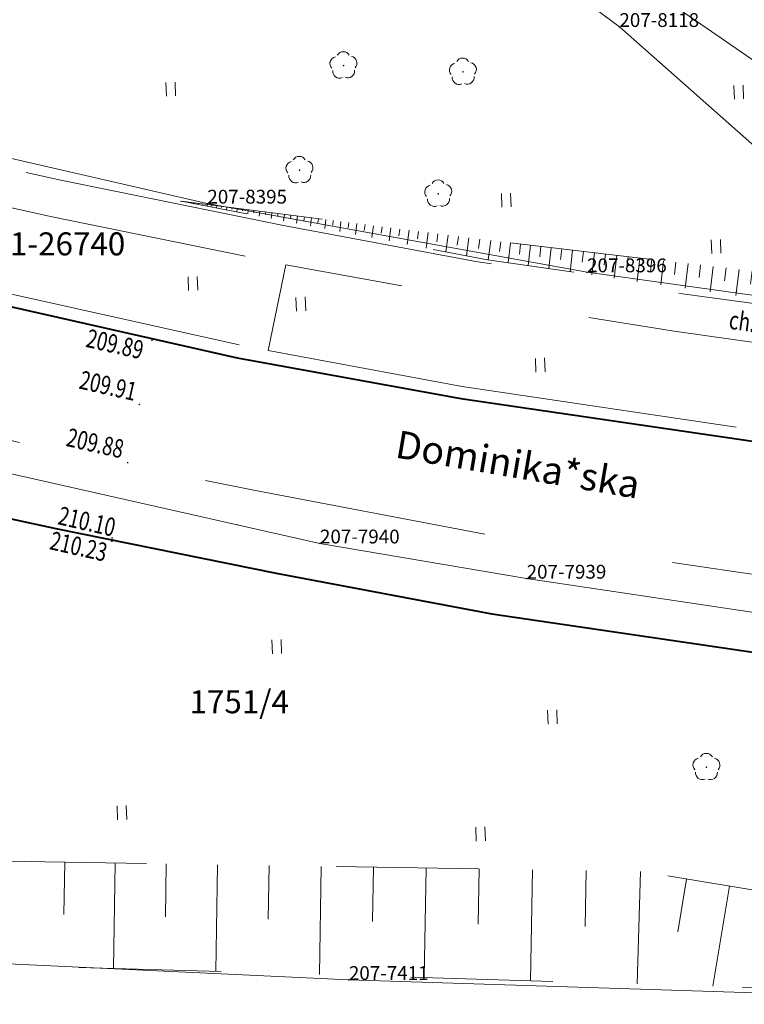
# Model space of a CAD drawing. Extents: x 7570476 to 7572872, y 5543122 to 5545522.
# Drawn here: x 7571008 to 7571047, y 5543162 to 5543216 of the extents above; entities that cross this region are included whole.
import ezdxf
from ezdxf.enums import TextEntityAlignment as Align

# ---------------------------------------------------------------- set-up
doc = ezdxf.new("R2010")
doc.units = 0
doc.header["$MEASUREMENT"] = 0
for name, pattern in [('DGN Style 1', [15.485961, 0.025767, -15.460194]), ('DGN Style 2', [25.76699, 15.460194, -10.306796]), ('DGN Style 3', [36.073786, 25.76699, -10.306796]), ('DGN Style 5', [18.036893, 7.730097, -10.306796])]:
    doc.linetypes.add(name, pattern=pattern)
for name, color, linetype in [('1', 7, 'Continuous'), ('11', 7, 'Continuous'), ('12', 7, 'Continuous'), ('13', 7, 'Continuous'), ('14', 7, 'Continuous'), ('15', 7, 'Continuous'), ('25', 7, 'Continuous'), ('3', 7, 'Continuous'), ('4', 7, 'Continuous'), ('5', 7, 'Continuous'), ('6', 7, 'Continuous'), ('8', 7, 'Continuous'), ('9', 7, 'Continuous')]:
    doc.layers.add(name, color=color, linetype=linetype)
doc.styles.add('Style-ITALICS', font='ITALICS.shx')

# ---------------------------------------------------------------- blocks, each defined once
blk = doc.blocks.new('PUNOSP_45')
at = {"layer": '3', "linetype": 'Continuous', "lineweight": 0}
h = blk.add_hatch(color=7, dxfattribs=at)
edge = h.paths.add_edge_path()
edge.add_arc((0, 0), 0.045, 0, 360)
at = {"layer": '3', "color": 7, "linetype": 'Continuous', "lineweight": 0}
blk.add_circle((0, 0), 0.625, dxfattribs=at)
blk = doc.blocks.new('*U275')
at = {"layer": '3', "color": 7, "linetype": 'Continuous', "lineweight": 0}
blk.add_blockref('PUNOSP_45', (0.625, 0.625), dxfattribs=at)
at = {"layer": '4', "color": 7, "linetype": 'Continuous', "lineweight": 13, "style": 'Style-ITALICS'}
blk.add_text('%%u1-26740%%u', height=1.249998, dxfattribs=at).set_placement((1.7, 0.863999), align=Align.MIDDLE_LEFT)
blk = doc.blocks.new('*U994')
at = {"layer": '6', "color": 3, "linetype": 'Continuous', "lineweight": 0, "flags": 128}
blk.add_lwpolyline([(-0.172, 4.196), (47.657, 1.95)], dxfattribs=at)
blk = doc.blocks.new('*U995')
at = {"layer": '6', "color": 3, "linetype": 'Continuous', "lineweight": 0, "flags": 128}
blk.add_lwpolyline([(-0.123, 3.007), (41.163, 1.685)], dxfattribs=at)
blk = doc.blocks.new('*U1000')
at = {"layer": '15', "color": 3, "linetype": 'Continuous', "lineweight": 13, "style": 'Style-ITALICS'}
blk.add_text('1751/4', height=1.249998, dxfattribs=at).set_placement((2.470334, 1.351999), align=Align.MIDDLE_CENTER)
blk = doc.blocks.new('*U1011')
at = {"layer": '6', "color": 3, "linetype": 'Continuous', "lineweight": 0, "flags": 128}
blk.add_lwpolyline([(-0.253, 6.174), (7.613, 0.312)], dxfattribs=at)
blk = doc.blocks.new('*U1012')
at = {"layer": '6', "color": 3, "linetype": 'Continuous', "lineweight": 0, "flags": 128}
blk.add_lwpolyline([(-0.336, 8.223), (8.583, 0.351)], dxfattribs=at)
blk = doc.blocks.new('*U1374')
at = {"layer": '6', "color": 3, "linetype": 'Continuous', "lineweight": 0, "flags": 128}
blk.add_lwpolyline([(-1.842, 45.009), (59.966, 2.454)], dxfattribs=at)
blk = doc.blocks.new('*U3269')
at = {"layer": '6', "color": 3, "linetype": 'Continuous', "lineweight": 0, "flags": 128}
blk.add_lwpolyline([(-0.38, 9.281), (34.519, 1.413)], dxfattribs=at)
blk = doc.blocks.new('*U3270')
at = {"layer": '6', "color": 3, "linetype": 'Continuous', "lineweight": 0, "flags": 128}
blk.add_lwpolyline([(-0.097, 2.368), (11.13, 0.455)], dxfattribs=at)
blk = doc.blocks.new('*U3271')
at = {"layer": '6', "color": 3, "linetype": 'Continuous', "lineweight": 0, "flags": 128}
blk.add_lwpolyline([(-0.199, 4.845), (25.387, 1.039)], dxfattribs=at)
blk = doc.blocks.new('*U3311')
at = {"layer": '6', "color": 3, "linetype": 'Continuous', "lineweight": 0, "flags": 128}
blk.add_lwpolyline([(-0.235, 5.735), (31.712, 1.298)], dxfattribs=at)
blk = doc.blocks.new('*U3312')
at = {"layer": '6', "color": 3, "linetype": 'Continuous', "lineweight": 0, "flags": 128}
blk.add_lwpolyline([(20.441, 0.836), (-0.187, 4.566)], dxfattribs=at)
blk = doc.blocks.new('*U3313')
at = {"layer": '6', "color": 3, "linetype": 'Continuous', "lineweight": 0, "flags": 128}
blk.add_lwpolyline([(29.913, 1.225), (-0.335, 8.183)], dxfattribs=at)
blk = doc.blocks.new('*U6318')
at = {"layer": '14', "color": 7, "linetype": 'Continuous', "lineweight": 30, "style": 'Style-ITALICS'}
blk.add_text('Dominika*ska', height=1.499994, rotation=350.33335, dxfattribs=at).set_placement((6.249327, 3.077221), align=Align.MIDDLE_CENTER)
blk = doc.blocks.new('PUNZG_3751')
at = {"layer": '12', "linetype": 'Continuous', "lineweight": 0}
h = blk.add_hatch(color=3, dxfattribs=at)
edge = h.paths.add_edge_path()
edge.add_arc((0, 0), 0.045, 0, 360)
blk = doc.blocks.new('*U15534')
at = {"layer": '12', "color": 3, "linetype": 'Continuous', "lineweight": 0}
blk.add_blockref('PUNZG_3751', (0, 0), dxfattribs=at)
at = {"layer": '13', "color": 3, "linetype": 'Continuous', "lineweight": 0, "style": 'Style-ITALICS'}
blk.add_text('207-7411', height=0.75, dxfattribs=at).set_placement((0, 0))
blk = doc.blocks.new('PUNZG_4181')
at = {"layer": '12', "linetype": 'Continuous', "lineweight": 0}
h = blk.add_hatch(color=3, dxfattribs=at)
edge = h.paths.add_edge_path()
edge.add_arc((0, 0), 0.045, 0, 360)
blk = doc.blocks.new('*U16394')
at = {"layer": '12', "color": 3, "linetype": 'Continuous', "lineweight": 0}
blk.add_blockref('PUNZG_4181', (0, 0), dxfattribs=at)
at = {"layer": '13', "color": 3, "linetype": 'Continuous', "lineweight": 0, "style": 'Style-ITALICS'}
blk.add_text('207-7939', height=0.75, dxfattribs=at).set_placement((0, 0))
blk = doc.blocks.new('PUNZG_4182')
at = {"layer": '12', "linetype": 'Continuous', "lineweight": 0}
h = blk.add_hatch(color=3, dxfattribs=at)
edge = h.paths.add_edge_path()
edge.add_arc((0, 0), 0.045, 0, 360)
blk = doc.blocks.new('*U16396')
at = {"layer": '12', "color": 3, "linetype": 'Continuous', "lineweight": 0}
blk.add_blockref('PUNZG_4182', (0, 0), dxfattribs=at)
at = {"layer": '13', "color": 3, "linetype": 'Continuous', "lineweight": 0, "style": 'Style-ITALICS'}
blk.add_text('207-7940', height=0.75, dxfattribs=at).set_placement((0, 0))
blk = doc.blocks.new('PUNZG_4357')
at = {"layer": '12', "linetype": 'Continuous', "lineweight": 0}
h = blk.add_hatch(color=3, dxfattribs=at)
edge = h.paths.add_edge_path()
edge.add_arc((0, 0), 0.045, 0, 360)
blk = doc.blocks.new('*U16746')
at = {"layer": '12', "color": 3, "linetype": 'Continuous', "lineweight": 0}
blk.add_blockref('PUNZG_4357', (0, 0), dxfattribs=at)
at = {"layer": '13', "color": 3, "linetype": 'Continuous', "lineweight": 0, "style": 'Style-ITALICS'}
blk.add_text('207-8118', height=0.75, dxfattribs=at).set_placement((0, 0))
blk = doc.blocks.new('PUNZG_4626')
at = {"layer": '12', "linetype": 'Continuous', "lineweight": 0}
h = blk.add_hatch(color=3, dxfattribs=at)
edge = h.paths.add_edge_path()
edge.add_arc((0, 0), 0.045, 0, 360)
blk = doc.blocks.new('*U17284')
at = {"layer": '12', "color": 3, "linetype": 'Continuous', "lineweight": 0}
blk.add_blockref('PUNZG_4626', (0, 0), dxfattribs=at)
at = {"layer": '13', "color": 3, "linetype": 'Continuous', "lineweight": 0, "style": 'Style-ITALICS'}
blk.add_text('207-8395', height=0.75, dxfattribs=at).set_placement((0, 0))
blk = doc.blocks.new('PUNZG_4627')
at = {"layer": '12', "linetype": 'Continuous', "lineweight": 0}
h = blk.add_hatch(color=3, dxfattribs=at)
edge = h.paths.add_edge_path()
edge.add_arc((0, 0), 0.045, 0, 360)
blk = doc.blocks.new('*U17286')
at = {"layer": '12', "color": 3, "linetype": 'Continuous', "lineweight": 0}
blk.add_blockref('PUNZG_4627', (0, 0), dxfattribs=at)
at = {"layer": '13', "color": 3, "linetype": 'Continuous', "lineweight": 0, "style": 'Style-ITALICS'}
blk.add_text('207-8396', height=0.75, dxfattribs=at).set_placement((0, 0))
blk = doc.blocks.new('*U20099')
at = {"layer": '1', "color": 3, "linetype": 'DGN Style 1', "lineweight": 0, "flags": 128}
blk.add_lwpolyline([(15.974, -2.219), (-15.973, 2.218)], dxfattribs=at)
blk = doc.blocks.new('*U20100')
at = {"layer": '1', "color": 3, "linetype": 'DGN Style 1', "lineweight": 0, "flags": 128}
blk.add_lwpolyline([(10.314, -1.865), (-10.314, 1.865)], dxfattribs=at)
blk = doc.blocks.new('*U20101')
at = {"layer": '1', "color": 3, "linetype": 'DGN Style 1', "lineweight": 0, "flags": 128}
blk.add_lwpolyline([(15.124, -3.479), (-15.124, 3.479)], dxfattribs=at)
blk = doc.blocks.new('*U20202')
at = {"layer": '1', "color": 3, "linetype": 'DGN Style 1', "lineweight": 0, "flags": 128}
blk.add_lwpolyline([(-17.45, 3.934), (17.449, -3.934)], dxfattribs=at)
blk = doc.blocks.new('*U20203')
at = {"layer": '1', "color": 3, "linetype": 'DGN Style 1', "lineweight": 0, "flags": 128}
blk.add_lwpolyline([(-5.614, 0.957), (5.613, -0.956)], dxfattribs=at)
blk = doc.blocks.new('*U20204')
at = {"layer": '1', "color": 3, "linetype": 'DGN Style 1', "lineweight": 0, "flags": 128}
blk.add_lwpolyline([(-12.793, 1.903), (12.793, -1.903)], dxfattribs=at)
blk = doc.blocks.new('*U22199')
at = {"layer": '1', "color": 1, "linetype": 'Continuous', "lineweight": 40, "flags": 128}
blk.add_lwpolyline([(4.396, 52.24), (9.714, 48.44), (9.45, 48.075), (13.858, 44.924), (14.123, 45.289), (24.032, 38.206), (23.767, 37.841), (28.177, 34.69), (28.441, 35.055), (38.35, 27.973), (38.085, 27.608), (42.519, 24.439), (42.784, 24.804), (52.693, 17.722), (52.428, 17.357), (56.829, 14.211), (57.094, 14.576), (62.366, 10.809), (56.199, 2.3), (51.312, 5.781), (50.695, 4.93), (45.54, 8.602), (46.157, 9.453), (36.954, 16.009), (36.331, 15.15), (31.143, 18.845), (31.765, 19.704), (22.602, 26.231), (21.991, 25.388), (16.811, 29.077), (17.422, 29.92), (8.194, 36.492), (7.583, 35.651), (2.355, 39.375), (2.965, 40.217), (-1.785, 43.601)], close=True, dxfattribs=at)
at = {"layer": '3', "color": 7, "linetype": 'Continuous', "lineweight": 30, "style": 'Style-ITALICS'}
blk.add_text('4k', height=1.5, dxfattribs=at).set_placement((29.359, 28.519), align=Align.MIDDLE_CENTER)
blk = doc.blocks.new('*U24423')
at = {"layer": '6', "color": 7, "linetype": 'Continuous', "lineweight": 40, "flags": 128}
blk.add_lwpolyline([(20.012, 0.819), (40.517, -3.816), (52.657, -6.031), (81.512, -10.244)], dxfattribs=at)
blk = doc.blocks.new('WYSTER_117')
at = {"layer": '25', "linetype": 'Continuous', "lineweight": 0}
h = blk.add_hatch(color=7, dxfattribs=at)
edge = h.paths.add_edge_path()
edge.add_arc((0, 0), 0.045, 0, 360)
blk = doc.blocks.new('*U27516')
at = {"layer": '25', "color": 7, "linetype": 'Continuous', "lineweight": 0}
blk.add_blockref('WYSTER_117', (0.043, 0.047), dxfattribs=at)
at = {"layer": '25', "color": 7, "linetype": 'Continuous', "lineweight": 0, "style": 'Style-ITALICS', "width": 0.749999}
blk.add_text('209.89', height=1.000002, rotation=347.26315, dxfattribs=at).set_placement((-1.964993, -0.157969), align=Align.MIDDLE_CENTER)
blk = doc.blocks.new('WYSTER_118')
at = {"layer": '25', "linetype": 'Continuous', "lineweight": 0}
h = blk.add_hatch(color=7, dxfattribs=at)
edge = h.paths.add_edge_path()
edge.add_arc((0, 0), 0.045, 0, 360)
blk = doc.blocks.new('*U27518')
at = {"layer": '25', "color": 7, "linetype": 'Continuous', "lineweight": 0}
blk.add_blockref('WYSTER_118', (0.043, 0.047), dxfattribs=at)
at = {"layer": '25', "color": 7, "linetype": 'Continuous', "lineweight": 0, "style": 'Style-ITALICS', "width": 0.749999}
blk.add_text('209.91', height=1.000002, rotation=347.26315, dxfattribs=at).set_placement((-1.652269, 1.068485), align=Align.MIDDLE_CENTER)
blk = doc.blocks.new('WYSTER_119')
at = {"layer": '25', "linetype": 'Continuous', "lineweight": 0}
h = blk.add_hatch(color=7, dxfattribs=at)
edge = h.paths.add_edge_path()
edge.add_arc((0, 0), 0.045, 0, 360)
blk = doc.blocks.new('*U27520')
at = {"layer": '25', "color": 7, "linetype": 'Continuous', "lineweight": 0}
blk.add_blockref('WYSTER_119', (0.043, 0.047), dxfattribs=at)
at = {"layer": '25', "color": 7, "linetype": 'Continuous', "lineweight": 0, "style": 'Style-ITALICS', "width": 0.749999}
blk.add_text('209.88', height=1.000002, rotation=347.26315, dxfattribs=at).set_placement((-1.715331, 1.108073), align=Align.MIDDLE_CENTER)
blk = doc.blocks.new('WYSTER_120')
at = {"layer": '25', "linetype": 'Continuous', "lineweight": 0}
h = blk.add_hatch(color=7, dxfattribs=at)
edge = h.paths.add_edge_path()
edge.add_arc((0, 0), 0.045, 0, 360)
blk = doc.blocks.new('*U27522')
at = {"layer": '25', "color": 7, "linetype": 'Continuous', "lineweight": 0}
blk.add_blockref('WYSTER_120', (0.043, 0.047), dxfattribs=at)
at = {"layer": '25', "color": 7, "linetype": 'Continuous', "lineweight": 0, "style": 'Style-ITALICS', "width": 0.749999}
blk.add_text('210.10', height=1.000002, rotation=347.263147, dxfattribs=at).set_placement((-1.325505, 0.941731), align=Align.MIDDLE_CENTER)
blk = doc.blocks.new('WYSTER_121')
at = {"layer": '25', "linetype": 'Continuous', "lineweight": 0}
h = blk.add_hatch(color=7, dxfattribs=at)
edge = h.paths.add_edge_path()
edge.add_arc((0, 0), 0.045, 0, 360)
blk = doc.blocks.new('*U27524')
at = {"layer": '25', "color": 7, "linetype": 'Continuous', "lineweight": 0}
blk.add_blockref('WYSTER_121', (0.043, 0.046), dxfattribs=at)
at = {"layer": '25', "color": 7, "linetype": 'Continuous', "lineweight": 0, "style": 'Style-ITALICS', "width": 0.749999}
blk.add_text('210.23', height=1.000002, rotation=347.263147, dxfattribs=at).set_placement((-1.762106, -0.231148), align=Align.MIDDLE_CENTER)
blk = doc.blocks.new('*U34870')
at = {"layer": '8', "color": 7, "linetype": 'DGN Style 3', "lineweight": 0, "flags": 128}
blk.add_lwpolyline([(0, 0), (12.69, -3.94), (25.92, -7.52), (36.68, -9.91), (48.78, -12.36), (59.22, -14.32), (70.45, -16.07), (85.78, -18.18)], dxfattribs=at)
blk = doc.blocks.new('*U34872')
at = {"layer": '8', "color": 7, "linetype": 'DGN Style 3', "lineweight": 0, "flags": 128}
blk.add_lwpolyline([(39.264, 0), (37.676, 5.066), (22.056, 7.246), (11.086, 9.036), (0.966, 10.856), (0, 6.199)], dxfattribs=at)
blk = doc.blocks.new('*U34873')
at = {"layer": '8', "color": 7, "linetype": 'DGN Style 3', "lineweight": 0, "flags": 128}
blk.add_lwpolyline([(0, 6.199), (10.538, 4.249), (39.264, 0)], dxfattribs=at)
blk = doc.blocks.new('*U34874')
at = {"layer": '8', "color": 7, "linetype": 'DGN Style 3', "lineweight": 0, "flags": 128}
blk.add_lwpolyline([(55.688, 0), (35.165, 4.574), (15.15, 9.929), (0, 14.553)], dxfattribs=at)
blk = doc.blocks.new('*U34875')
at = {"layer": '8', "color": 7, "linetype": 'DGN Style 3', "lineweight": 0, "flags": 128}
blk.add_lwpolyline([(0, 13.96), (1.55, 19.09), (21.59, 12.96), (35.48, 9.24), (45.58, 6.97), (56.94, 4.66), (55.83, 0)], dxfattribs=at)
blk = doc.blocks.new('*U34884')
at = {"layer": '9', "color": 7, "linetype": 'Continuous', "lineweight": 0, "style": 'Style-ITALICS', "width": 0.749999}
blk.add_text('ch.k.br.', height=1.000002, rotation=352.163128, dxfattribs=at).set_placement((1.671779, 1.202973), align=Align.MIDDLE_CENTER)
blk = doc.blocks.new('*U35224')
at = {"layer": '5', "color": 7, "linetype": 'DGN Style 2', "lineweight": 0, "flags": 128}
blk.add_lwpolyline([(115.538, 1.935), (114.466, 0), (91.018, 3.433), (79.308, 5.646), (67.34, 8.068), (51.76, 11.434), (37.597, 15.158), (32.807, 16.533), (0, 26.774)], dxfattribs=at)
blk = doc.blocks.new('*U35228')
at = {"layer": '6', "color": 7, "linetype": 'Continuous', "lineweight": 40, "flags": 128}
blk.add_lwpolyline([(0.052, 25.8), (0, 26.774), (6.786, 24.598), (16.404, 21.654), (32.807, 16.533), (37.597, 15.158), (51.76, 11.434), (67.34, 8.068), (79.308, 5.646), (91.018, 3.433), (102.742, 1.716), (114.466, 0), (115.538, 1.935), (116.788, 3.908)], dxfattribs=at)
blk = doc.blocks.new('*U35229')
at = {"layer": '5', "color": 7, "linetype": 'DGN Style 2', "lineweight": 0, "flags": 128}
blk.add_lwpolyline([(0, 26.958), (16.284, 21.918), (32.292, 16.964), (38.212, 15.105), (51.867, 11.591), (67.428, 8.184), (77.367, 6.2), (90.863, 3.629), (103.372, 1.814), (115.88, 0)], dxfattribs=at)
blk = doc.blocks.new('DRLIS1')
at = {"layer": '11', "linetype": 'Continuous', "lineweight": 0}
h = blk.add_hatch(color=3, dxfattribs=at)
edge = h.paths.add_edge_path()
edge.add_arc((0, 0), 0.045, 0, 360)
at = {"layer": '11', "color": 3, "linetype": 'Continuous', "lineweight": 0}
for centre, start, end in [((-0.016, 0.375), 30.1471, 149.8529), ((-0.362, 0.102), 102.0477, 221.9513), ((0.352, 0.131), 318.0487, 77.9523), ((-0.208, -0.311), 174.1984, 293.7229), ((0.232, -0.293), 246.2771, 5.6877)]:
    blk.add_arc(centre, 0.375, start, end, dxfattribs=at)
blk = doc.blocks.new('*U35744')
at = {"layer": '11', "color": 3, "linetype": 'Continuous', "lineweight": 0}
blk.add_blockref('DRLIS1', (0.704, 0.707), dxfattribs=at)
blk = doc.blocks.new('TRAWA1')
at = {"layer": '5', "color": 3, "linetype": 'Continuous', "lineweight": 0}
for p, q in [((-0.265, 0.364), (-0.234, -0.385)), ((0.235, 0.385), (0.265, -0.365))]:
    blk.add_line(p, q, dxfattribs=at)
blk = doc.blocks.new('*U36051')
at = {"layer": '5', "color": 3, "linetype": 'Continuous', "lineweight": 0}
blk.add_blockref('TRAWA1', (0.234, 0.385), dxfattribs=at)
blk = doc.blocks.new('DRLIS1_3')
at = {"layer": '11', "linetype": 'Continuous', "lineweight": 0}
h = blk.add_hatch(color=3, dxfattribs=at)
edge = h.paths.add_edge_path()
edge.add_arc((0, 0), 0.045, 0, 360)
at = {"layer": '11', "color": 3, "linetype": 'Continuous', "lineweight": 0}
for centre, start, end in [((0, 0.375), 30.1471, 149.8529), ((-0.357, 0.116), 102.0477, 221.9513), ((0.357, 0.116), 318.0487, 77.9523), ((-0.22, -0.303), 174.1984, 293.7229), ((0.22, -0.303), 246.2771, 5.6877)]:
    blk.add_arc(centre, 0.375, start, end, dxfattribs=at)
blk = doc.blocks.new('*U36662')
at = {"layer": '11', "color": 3, "linetype": 'Continuous', "lineweight": 0}
blk.add_blockref('DRLIS1_3', (0.732, 0.678), dxfattribs=at)
blk = doc.blocks.new('*U37426')
at = {"layer": '9', "color": 33, "linetype": 'DGN Style 5', "lineweight": 0, "flags": 128}
blk.add_lwpolyline([(290.23, 11.879), (280.441, 16.052), (264.047, 18.773), (203.671, 19.735), (154.537, 20.856), (100.318, 22.98), (71.007, 23.682), (34.782, 23.841), (5.734, 23.733), (-0.845, 20.651)], dxfattribs=at)
blk = doc.blocks.new('*U37427')
at = {"layer": '9', "color": 33, "linetype": 'DGN Style 5', "lineweight": 0, "flags": 128}
blk.add_lwpolyline([(-0.845, 20.651), (61.465, 18.898), (122.742, 16.943), (157.125, 15.808), (203.928, 14.441), (290.23, 11.879)], dxfattribs=at)
blk = doc.blocks.new('*U37428')
at = {"layer": '9', "color": 33, "linetype": 'Continuous', "lineweight": 0}
for p, q in [((-57.471, 7.393), (-57.517, 4.551)), ((-54.723, 7.348), (-54.815, 1.627)), ((-51.957, 7.304), (-52.002, 4.424)), ((-49.172, 7.26), (-49.264, 1.462)), ((-46.368, 7.216), (-46.414, 4.298)), ((-43.546, 7.17), (-43.639, 1.295)), ((-40.703, 7.126), (-40.751, 4.168)), ((-37.843, 7.079), (-37.938, 1.126)), ((-34.964, 7.034), (-35.012, 4.037)), ((-32.066, 6.988), (-32.163, 0.955)), ((-29.149, 6.941), (-29.197, 3.905)), ((-26.183, 6.894), (-26.364, 0.782)), ((-23.69, 6.481), (-24.167, 3.606)), ((-21.357, 6.093), (-22.259, 0.661))]:
    blk.add_line(p, q, dxfattribs=at)
blk = doc.blocks.new('*U37688')
at = {"layer": '9', "color": 33, "linetype": 'DGN Style 5', "lineweight": 0, "flags": 128}
blk.add_lwpolyline([(-0.33, 8.062), (16.501, 5.919), (40.986, 3.078), (56.43, 2.309)], dxfattribs=at)
blk = doc.blocks.new('*U37689')
at = {"layer": '9', "color": 33, "linetype": 'DGN Style 5', "lineweight": 0, "flags": 128}
blk.add_lwpolyline([(56.367, 3.848), (53.223, 2.178), (41.318, 2.802), (16.26, 6.42), (-0.393, 9.601)], dxfattribs=at)
blk = doc.blocks.new('*U37690')
at = {"layer": '9', "color": 33, "linetype": 'Continuous', "lineweight": 0}
for p, q in [((0.228, -0.028), (0.227, -0.035)), ((0.456, -0.058), (0.452, -0.086)), ((0.69, -0.088), (0.687, -0.11)), ((0.93, -0.118), (0.922, -0.176)), ((1.174, -0.149), (1.17, -0.186)), ((1.425, -0.182), (1.413, -0.27)), ((1.681, -0.214), (1.674, -0.266)), ((1.944, -0.247), (1.929, -0.368)), ((2.213, -0.281), (2.204, -0.35)), ((2.488, -0.316), (2.468, -0.471)), ((2.769, -0.353), (2.758, -0.439)), ((3.057, -0.389), (3.032, -0.579)), ((3.351, -0.426), (3.339, -0.531)), ((3.652, -0.465), (3.623, -0.692)), ((3.961, -0.504), (3.945, -0.627)), ((4.277, -0.544), (4.243, -0.81)), ((4.6, -0.585), (4.582, -0.729)), ((4.93, -0.628), (4.89, -0.934)), ((5.268, -0.671), (5.246, -0.834)), ((5.614, -0.715), (5.569, -1.064)), ((5.968, -0.759), (5.945, -0.945)), ((6.33, -0.805), (6.28, -1.2)), ((6.701, -0.853), (6.675, -1.062)), ((7.081, -0.901), (7.025, -1.341)), ((7.469, -0.951), (7.439, -1.182)), ((7.865, -1.002), (7.803, -1.491)), ((8.272, -1.053), (8.239, -1.31)), ((8.688, -1.106), (8.619, -1.646)), ((9.114, -1.16), (9.078, -1.444)), ((9.549, -1.216), (9.474, -1.81)), ((9.995, -1.273), (9.956, -1.584)), ((10.451, -1.33), (10.368, -1.98)), ((10.918, -1.39), (10.874, -1.729)), ((11.395, -1.451), (11.305, -2.159)), ((11.884, -1.513), (11.838, -1.883)), ((12.384, -1.576), (12.286, -2.347)), ((12.895, -1.642), (12.844, -2.042)), ((13.42, -1.708), (13.314, -2.543)), ((13.955, -1.776), (13.9, -2.211)), ((14.503, -1.847), (14.388, -2.748)), ((15.064, -1.918), (15.006, -2.386)), ((15.639, -1.991), (15.515, -2.963)), ((16.226, -2.066), (16.162, -2.571)), ((16.831, -2.143), (16.681, -3.185)), ((17.365, -2.205), (17.304, -2.736)), ((17.899, -2.267), (17.774, -3.343)), ((18.441, -2.329), (18.378, -2.875)), ((18.99, -2.394), (18.862, -3.5)), ((19.547, -2.458), (19.482, -3.019)), ((20.112, -2.524), (19.981, -3.661)), ((20.685, -2.59), (20.618, -3.167)), ((21.267, -2.658), (21.131, -3.827)), ((21.856, -2.726), (21.787, -3.319)), ((22.453, -2.796), (22.313, -3.998)), ((23.058, -2.866), (22.988, -3.476)), ((23.673, -2.937), (23.529, -4.174)), ((24.295, -3.009), (24.222, -3.636)), ((24.928, -3.083), (24.781, -4.355)), ((25.568, -3.156), (25.494, -3.802)), ((26.218, -3.232), (26.066, -4.54)), ((26.876, -3.308), (26.8, -3.972)), ((27.544, -3.386), (27.388, -4.731)), ((28.222, -3.464), (28.143, -4.146)), ((28.909, -3.544), (28.748, -4.928)), ((29.606, -3.625), (29.524, -4.326)), ((30.311, -3.707), (30.147, -5.13)), ((31.027, -3.79), (30.944, -4.512)), ((31.754, -3.874), (31.585, -5.337)), ((32.49, -3.96), (32.404, -4.702)), ((33.238, -4.046), (33.063, -5.551)), ((33.995, -4.135), (33.907, -4.897)), ((34.763, -4.223), (34.583, -5.77)), ((35.542, -4.313), (35.451, -5.098)), ((36.332, -4.405), (36.148, -5.996)), ((37.132, -4.499), (37.038, -5.305)), ((37.945, -4.592), (37.755, -6.227)), ((38.768, -4.688), (38.672, -5.516)), ((39.604, -4.785), (39.408, -6.467)), ((40.45, -4.883), (40.352, -5.736)), ((41.316, -4.984), (41.067, -6.706)), ((42.122, -5.024), (42.078, -5.919)), ((42.911, -5.064), (42.821, -6.858)), ((43.689, -5.102), (43.644, -5.999)), ((44.458, -5.14), (44.369, -6.938)), ((45.217, -5.178), (45.172, -6.079)), ((45.966, -5.216), (45.877, -7.017)), ((46.706, -5.253), (46.662, -6.154)), ((47.437, -5.289), (47.347, -7.095)), ((48.158, -5.324), (48.113, -6.229)), ((48.871, -5.36), (48.781, -7.169)), ((49.574, -5.395), (49.529, -6.301)), ((50.269, -5.43), (50.18, -7.243)), ((50.955, -5.464), (50.91, -6.372)), ((51.632, -5.497), (51.541, -7.314)), ((52.301, -5.531), (52.256, -6.44)), ((52.962, -5.564), (52.871, -7.384)), ((53.614, -5.596), (53.568, -6.507)), ((54.258, -5.628), (54.184, -7.121)), ((54.893, -5.66), (54.865, -6.217)), ((55.52, -5.691), (55.483, -6.431)), ((56.14, -5.722), (56.13, -5.907))]:
    blk.add_line(p, q, dxfattribs=at)
for p in [(0, 0), (56.76, -5.753)]:
    blk.add_point(p, dxfattribs=at)

msp = doc.modelspace()

# ---------------------------------------------------------------- block references
at = {"layer": '1', "color": 1, "linetype": 'Continuous', "lineweight": 40}
msp.add_blockref('*U22199', (7571005.535, 5543204.757), dxfattribs=at)
at = {"layer": '1', "color": 3, "linetype": 'DGN Style 1', "lineweight": 0}
for name, p in [('*U20101', (7571003.051, 5543209.204)), ('*U20100', (7571028.489, 5543203.86)), ('*U20099', (7571054.776, 5543199.777)), ('*U20202', (7571006.845, 5543191.205)), ('*U20203', (7571029.908, 5543186.314)), ('*U20204', (7571048.314, 5543183.455))]:
    msp.add_blockref(name, p, dxfattribs=at)
at = {"layer": '11', "color": 3, "linetype": 'Continuous', "lineweight": 0}
for name, p in [('*U35744', (7571024.87, 5543212.516)), ('*U35744', (7571031.359, 5543212.171)), ('*U35744', (7571022.481, 5543206.834)), ('*U35744', (7571030.019, 5543205.551)), ('*U36662', (7571044.558, 5543174.442))]:
    msp.add_blockref(name, p, dxfattribs=at)
at = {"layer": '12', "color": 3, "linetype": 'Continuous', "lineweight": 0}
for name, p in [('*U16746', (7571040.56, 5543215.318)), ('*U17284', (7571018.175, 5543205.725)), ('*U17286', (7571038.803, 5543201.995)), ('*U16396', (7571024.294, 5543187.271)), ('*U16394', (7571035.521, 5543185.358)), ('*U15534', (7571025.865, 5543163.566))]:
    msp.add_blockref(name, p, dxfattribs=at)
at = {"layer": '14', "color": 7, "linetype": 'Continuous', "lineweight": 30}
msp.add_blockref('*U6318', (7571028.802, 5543188.485), dxfattribs=at)
at = {"layer": '15', "color": 3, "linetype": 'Continuous', "lineweight": 13}
msp.add_blockref('*U1000', (7571017.438, 5543177.322), dxfattribs=at)
at = {"layer": '25', "color": 7, "linetype": 'Continuous', "lineweight": 0}
for name, p in [('*U27516', (7571015.123, 5543198.256)), ('*U27518', (7571014.439, 5543194.77)), ('*U27520', (7571013.802, 5543191.61)), ('*U27522', (7571012.96, 5543187.523)), ('*U27524', (7571012.948, 5543187.341))]:
    msp.add_blockref(name, p, dxfattribs=at)
at = {"layer": '3', "color": 7, "linetype": 'Continuous', "lineweight": 0}
msp.add_blockref('*U275', (7571005.745, 5543202.675), dxfattribs=at)
at = {"layer": '5', "color": 3, "linetype": 'Continuous', "lineweight": 0}
for p in [(7571015.951, 5543211.553), (7571046.811, 5543211.393), (7571034.181, 5543205.53), (7571045.578, 5543203.011), (7571017.161, 5543201.005), (7571023.023, 5543199.885), (7571036.03, 5543196.572), (7571021.711, 5543181.282), (7571036.688, 5543177.462), (7571013.304, 5543172.267), (7571032.788, 5543171.108)]:
    msp.add_blockref('*U36051', p, dxfattribs=at)
at = {"layer": '5', "color": 7, "linetype": 'DGN Style 2', "lineweight": 0}
for name, p in [('*U35229', (7570943.518, 5543183.924)), ('*U35224', (7570942.61, 5543180.016))]:
    msp.add_blockref(name, p, dxfattribs=at)
at = {"layer": '6', "color": 3, "linetype": 'Continuous', "lineweight": 0}
for name, p in [('*U1374', (7571000.612, 5543202.274)), ('*U1011', (7571032.947, 5543215.006)), ('*U1012', (7571040.896, 5543207.095)), ('*U3313', (7570988.262, 5543204.5)), ('*U3312', (7571018.362, 5543201.159)), ('*U3311', (7571039.038, 5543196.26)), ('*U3269', (7570989.775, 5543185.858)), ('*U3270', (7571024.391, 5543184.903)), ('*U3271', (7571035.72, 5543180.513)), ('*U994', (7570978.208, 5543161.616)), ('*U995', (7571025.988, 5543160.559))]:
    msp.add_blockref(name, p, dxfattribs=at)
at = {"layer": '6', "color": 7, "linetype": 'Continuous', "lineweight": 40}
for name, p in [('*U24423', (7570979.281, 5543201.17)), ('*U35228', (7570942.61, 5543180.016))]:
    msp.add_blockref(name, p, dxfattribs=at)
at = {"layer": '8', "color": 7, "linetype": 'DGN Style 3', "lineweight": 0}
for name, p in [('*U34870', (7570973.54, 5543216.9)), ('*U34875', (7570964.08, 5543198.05)), ('*U34874', (7570964.222, 5543198.05)), ('*U34872', (7571021.474, 5543191.544)), ('*U34873', (7571021.474, 5543191.544))]:
    msp.add_blockref(name, p, dxfattribs=at)
at = {"layer": '9', "color": 33, "linetype": 'DGN Style 5', "lineweight": 0}
for name, p in [('*U37688', (7571017.078, 5543197.794)), ('*U37689', (7571017.141, 5543196.255)), ('*U37426', (7570777.669, 5543150.686)), ('*U37427', (7570777.669, 5543150.686))]:
    msp.add_blockref(name, p, dxfattribs=at)
at = {"layer": '9', "color": 33, "linetype": 'Continuous', "lineweight": 0}
for name, p in [('*U37690', (7571016.748, 5543205.856)), ('*U37428', (7571067.899, 5543162.565))]:
    msp.add_blockref(name, p, dxfattribs=at)
at = {"layer": '9', "color": 7, "linetype": 'Continuous', "lineweight": 0}
msp.add_blockref('*U34884', (7571046.643, 5543197.982), dxfattribs=at)

doc.saveas('drawing.dxf')
